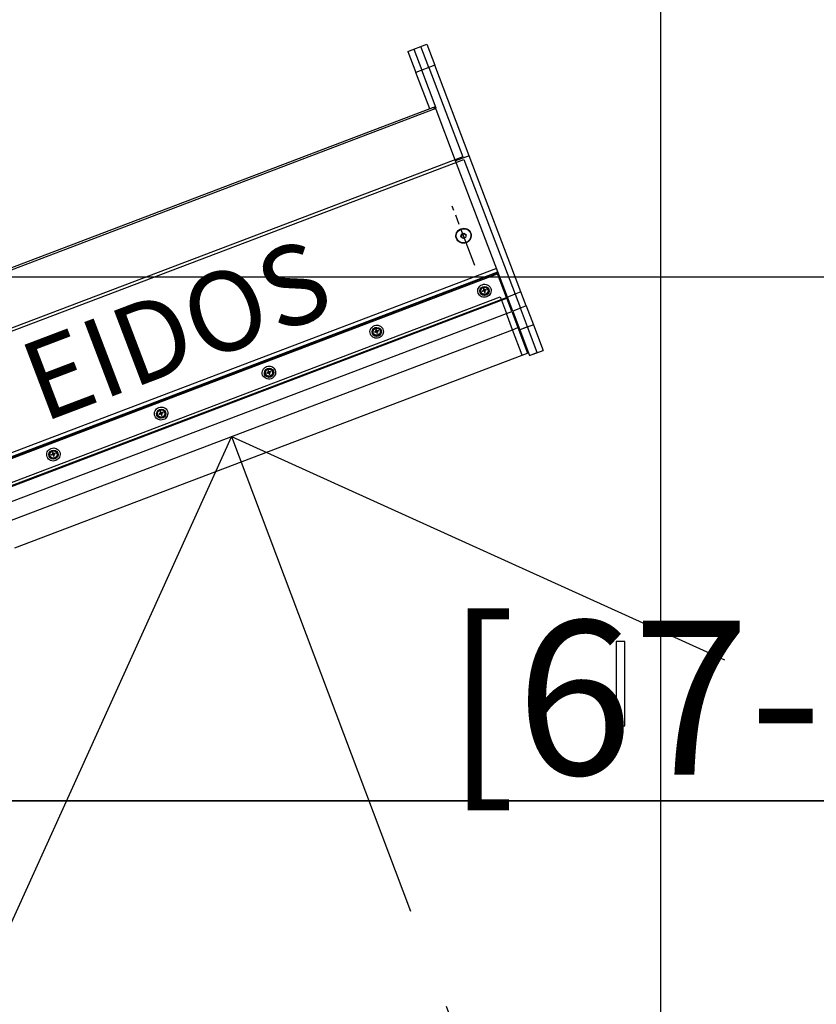
# Model space of a CAD drawing. Units: inches. Extents: x -323 to 297, y -526 to 455.
# Drawn here: x -166 to -131, y -9 to 35 of the extents above; entities that cross this region are included whole.
import ezdxf

# ---------------------------------------------------------------- set-up
doc = ezdxf.new("R2010")
doc.units = ezdxf.units.IN
doc.header["$MEASUREMENT"] = 0
doc.linetypes.add('CENTER', pattern=[2, 1.25, -0.25, 0.25, -0.25])
doc.linetypes.add('CHAIN', pattern=[0.3543, 0.2362, -0.0295, 0.0591, -0.0295])
doc.layers.get('0').update_dxf_attribs({"color": 1})
for name, color, linetype in [('0 echelle elevation', 5, 'Continuous'), ('F000 pt0', 249, 'CENTER'), ('F010 coupe', 6, 'Continuous'), ('F105 moteurs', 40, 'Continuous'), ('P100 Grille technique', 30, 'Continuous'), ('P110 Points ancrage plafond', 30, 'Continuous'), ('P180 Détails LX GRID', 193, 'Continuous'), ('P191 Plan SON Base', 40, 'Continuous')]:
    doc.layers.add(name, color=color, linetype=linetype)
doc.styles.add('MtXpl_Times_New_Roma', font='Times New Roman Bold.ttf')

# ---------------------------------------------------------------- blocks, each defined once
blk = doc.blocks.new('section grid')
for points in [[(-379.478, 213.75), (-379.478, 0)], [(-424.782, 128.25), (-58.182, 128.25)]]:
    blk.add_lwpolyline(points)
at = {"elevation": 10}
blk.add_lwpolyline([(-379.478, 213.75), (-379.478, 0)], dxfattribs=at)
at = {"extrusion": (1, 0, 0), "elevation": -379.478}
blk.add_lwpolyline([(128.25, 0), (128.25, 10)], dxfattribs=at)
blk = doc.blocks.new('echelles elevation')
for p, q in [((-156, -26.707), (-156, -32.707)), ((-144, -26.707), (-144, -32.707)), ((-132, -26.707), (-132, -32.707)), ((240, -29.707), (-240, -29.707))]:
    blk.add_line(p, q)
blk = doc.blocks.new('eidos 12')
at = {"color": 0}
for p, q in [((283.913, -33.964), (284.911, -33.964)), ((283.913, -34.859), (283.913, -33.964)), ((289.203, -33.964), (284.911, -33.964)), ((284.911, -33.964), (284.911, -34.859)), ((295.67, -33.964), (289.203, -33.964)), ((289.203, -33.964), (289.203, -34.603)), ((296.332, -33.964), (295.67, -33.964)), ((295.67, -33.964), (295.67, -34.603)), ((296.332, -33.964), (297.225, -33.964)), ((296.332, -33.964), (296.332, -34.603)), ((297.225, -33.964), (298.438, -33.964)), ((297.225, -33.964), (297.225, -34.603)), ((298.438, -34.603), (298.438, -33.964)), ((284.911, -34.241), (283.913, -34.241)), ((283.913, -34.582), (283.913, -34.241)), ((284.911, -34.241), (289.15, -34.241)), ((284.911, -34.241), (284.911, -34.582)), ((289.15, -34.241), (289.15, -62.227)), ((289.275, -34.241), (295.67, -34.241)), ((289.275, -62.227), (289.275, -34.241)), ((295.67, -34.241), (296.332, -34.241)), ((295.67, -34.241), (295.67, -34.603)), ((297.225, -34.241), (296.332, -34.241)), ((296.332, -34.241), (296.332, -34.603)), ((298.438, -34.241), (297.225, -34.241)), ((297.225, -34.241), (297.225, -34.603)), ((298.438, -34.603), (298.438, -34.241)), ((283.913, -34.582), (284.911, -34.582)), ((283.913, -34.859), (284.911, -34.859)), ((286.72, -34.582), (284.911, -34.582)), ((286.639, -34.859), (284.911, -34.859)), ((289.203, -34.603), (286.639, -34.603)), ((286.639, -34.603), (286.639, -34.859)), ((286.639, -34.859), (286.639, -61.691)), ((286.72, -61.886), (286.72, -34.582)), ((295.67, -34.603), (289.203, -34.603)), ((295.67, -34.603), (294.312, -34.603)), ((294.312, -34.603), (294.312, -61.865)), ((294.468, -61.865), (294.468, -34.603)), ((294.501, -34.603), (294.501, -61.865)), ((295.67, -34.646), (294.551, -34.646)), ((294.551, -61.823), (294.551, -34.646)), ((295.538, -34.902), (295.67, -34.902)), ((295.538, -61.567), (295.538, -34.902)), ((295.538, -34.902), (295.67, -34.902)), ((295.538, -61.567), (295.538, -34.902)), ((296.332, -34.603), (295.67, -34.603)), ((295.67, -34.646), (295.67, -34.603)), ((296.332, -34.603), (295.67, -34.603)), ((295.67, -34.902), (295.67, -34.646)), ((295.67, -34.646), (295.703, -34.646)), ((295.703, -34.902), (295.67, -34.902)), ((295.703, -34.902), (295.67, -34.902)), ((295.67, -61.567), (295.67, -34.902)), ((296.332, -34.646), (295.703, -34.646)), ((295.703, -34.902), (295.703, -34.646)), ((295.703, -34.902), (296.332, -34.902)), ((295.703, -34.902), (296.332, -34.902)), ((295.703, -61.567), (295.703, -34.902)), ((296.309, -34.603), (296.309, -34.646)), ((296.332, -34.603), (297.225, -34.603)), ((296.332, -34.603), (297.225, -34.603)), ((296.332, -34.646), (297.103, -34.646)), ((296.332, -34.902), (296.332, -34.646)), ((297.103, -34.902), (296.332, -34.902)), ((297.103, -34.902), (296.332, -34.902)), ((296.332, -61.567), (296.332, -34.902)), ((296.981, -34.603), (296.981, -34.646)), ((296.981, -34.603), (296.981, -34.646)), ((297.103, -34.646), (298.311, -34.646)), ((297.103, -34.902), (297.103, -34.646)), ((298.311, -34.902), (297.103, -34.902)), ((298.311, -34.902), (297.103, -34.902)), ((297.103, -61.567), (297.103, -34.902)), ((297.225, -34.603), (298.438, -34.603)), ((297.225, -34.603), (298.438, -34.603)), ((298.183, -34.646), (298.183, -34.603)), ((298.183, -34.646), (298.183, -34.603)), ((298.311, -34.902), (298.311, -34.646)), ((298.311, -58.974), (298.311, -34.902)), ((292.333, -35.394), (292.436, -35.332)), ((292.436, -35.131), (292.44, -35.131)), ((292.436, -35.332), (292.539, -35.394)), ((294.991, -35.3), (295.007, -35.294)), ((292.333, -35.394), (292.371, -35.394)), ((292.333, -35.517), (292.333, -35.394)), ((292.371, -35.517), (292.333, -35.517)), ((292.436, -35.578), (292.333, -35.517)), ((292.539, -35.517), (292.436, -35.578)), ((292.436, -35.78), (292.44, -35.78)), ((292.539, -35.394), (292.539, -35.517)), ((294.973, -35.444), (294.956, -35.443)), ((294.956, -35.468), (294.973, -35.466)), ((294.991, -35.611), (295.007, -35.616)), ((295.003, -35.44), (295.019, -35.445)), ((295.003, -35.471), (295.019, -35.465)), ((295.015, -35.428), (295.035, -35.428)), ((295.015, -35.482), (295.035, -35.482)), ((295.021, -35.375), (295.029, -35.386)), ((295.029, -35.524), (295.021, -35.535)), ((295.052, -35.439), (295.067, -35.444)), ((295.052, -35.471), (295.067, -35.466)), ((295.056, -35.44), (295.071, -35.445)), ((295.056, -35.471), (295.071, -35.465)), ((295.111, -35.443), (295.106, -35.444)), ((295.106, -35.466), (295.111, -35.468)), ((294.973, -40.556), (294.956, -40.554)), ((294.956, -40.58), (294.973, -40.578)), ((294.991, -40.412), (295.007, -40.406)), ((295.003, -40.552), (295.019, -40.557)), ((295.003, -40.582), (295.019, -40.577)), ((295.015, -40.54), (295.035, -40.54)), ((295.015, -40.594), (295.035, -40.594)), ((295.021, -40.487), (295.029, -40.498)), ((295.052, -40.551), (295.067, -40.556)), ((295.052, -40.583), (295.067, -40.578)), ((295.056, -40.552), (295.071, -40.557)), ((295.056, -40.582), (295.071, -40.577)), ((295.111, -40.554), (295.106, -40.556)), ((295.106, -40.578), (295.111, -40.58)), ((294.991, -40.722), (295.007, -40.728)), ((295.029, -40.636), (295.021, -40.647)), ((294.973, -45.667), (294.956, -45.666)), ((294.956, -45.691), (294.973, -45.689)), ((294.991, -45.523), (295.007, -45.517)), ((294.991, -45.834), (295.007, -45.839)), ((295.003, -45.663), (295.019, -45.668)), ((295.003, -45.694), (295.019, -45.689)), ((295.015, -45.651), (295.035, -45.651)), ((295.015, -45.706), (295.035, -45.706)), ((295.021, -45.599), (295.029, -45.61)), ((295.029, -45.747), (295.021, -45.758)), ((295.052, -45.662), (295.067, -45.668)), ((295.052, -45.694), (295.067, -45.689)), ((295.056, -45.663), (295.071, -45.668)), ((295.056, -45.694), (295.071, -45.689)), ((295.111, -45.666), (295.106, -45.667)), ((295.106, -45.689), (295.111, -45.691)), ((294.991, -50.635), (295.007, -50.629)), ((294.973, -50.779), (294.956, -50.777)), ((294.956, -50.803), (294.973, -50.801)), ((294.991, -50.945), (295.007, -50.951)), ((295.003, -50.775), (295.019, -50.78)), ((295.003, -50.805), (295.019, -50.8)), ((295.015, -50.763), (295.035, -50.763)), ((295.015, -50.817), (295.035, -50.817)), ((295.021, -50.71), (295.029, -50.721)), ((295.029, -50.859), (295.021, -50.87)), ((295.052, -50.774), (295.067, -50.779)), ((295.052, -50.806), (295.067, -50.801)), ((295.056, -50.775), (295.071, -50.78)), ((295.056, -50.805), (295.071, -50.8)), ((295.111, -50.777), (295.106, -50.779)), ((295.106, -50.801), (295.111, -50.803)), ((294.973, -55.891), (294.956, -55.889)), ((294.991, -55.746), (295.007, -55.741)), ((295.003, -55.886), (295.019, -55.892)), ((295.015, -55.874), (295.035, -55.875)), ((295.021, -55.822), (295.029, -55.833)), ((295.052, -55.886), (295.067, -55.891)), ((295.056, -55.886), (295.071, -55.892)), ((295.111, -55.889), (295.106, -55.891)), ((294.956, -55.914), (294.973, -55.913)), ((294.991, -56.057), (295.007, -56.063)), ((295.003, -55.917), (295.019, -55.912)), ((295.015, -55.929), (295.035, -55.929)), ((295.029, -55.97), (295.021, -55.982)), ((295.052, -55.918), (295.067, -55.912)), ((295.056, -55.917), (295.071, -55.912)), ((295.106, -55.913), (295.111, -55.914))]:
    blk.add_line(p, q, dxfattribs=at)
at = {"color": 0, "linetype": 'CHAIN', "ltscale": 7.333869}
blk.add_line((293.842, -35.455), (291.031, -35.455), dxfattribs=at)
at = {"color": 0}
for centre, major_axis, ratio, start_param, end_param in [((286.916, -34.582), (0.256, 0.256), 0.414214, 2.040495, 2.748894), ((295.061, -35.455), (0, -0.181), 0.965926, 5.144202, 10.563761), ((295.061, -35.455), (0, 0.17), 0.965926, 2.808982, 6.615796), ((295.108, -35.455), (-0.007, -0.277), 0.341954, 4.400829, 4.62138), ((295.033, -35.455), (0, 0.0877), 0.965926, 6.136287, 6.430084), ((295.093, -35.455), (-0.006, 0.277), 0.173582, 1.247014, 1.467565), ((295.033, -35.455), (0, -0.0877), 0.965926, 4.565491, 4.859287), ((295.101, -35.463), (-0.277, 0), 0.090041, 5.072475, 5.293026), ((295.101, -35.447), (0.277, 0), 0.090041, 4.131752, 4.352303), ((295.033, -35.455), (0, 0.0809), 0.965926, 1.412565, 1.729027), ((295.039, -35.455), (0, 0.0697), 0.965926, 1.411832, 1.729761), ((295.108, -35.455), (0.007, -0.277), 0.341954, 4.803398, 5.023949), ((295.033, -35.455), (0, -0.0877), 0.965926, 6.136287, 6.430084), ((295.033, -35.455), (0, 0.0809), 0.965926, 6.136139, 6.441416), ((295.033, -35.455), (0, -0.0809), 0.965926, 6.124954, 6.430232), ((295.039, -35.455), (0, 0.0697), 0.965926, 6.203723, 6.44215), ((295.039, -35.455), (0, -0.0697), 0.965926, 6.124221, 6.362648), ((295.093, -35.455), (0.006, 0.277), 0.173582, 1.674028, 1.894578), ((295.1, -35.463), (-0.276, 0.012), 0.078331, 4.657131, 4.877682), ((295.1, -35.447), (0.276, 0.012), 0.078331, 4.547096, 4.767647), ((295.039, -35.455), (0, -0.0697), 0.965926, 1.411832, 1.729761), ((295.033, -35.455), (0, -0.0809), 0.965926, 1.412565, 1.729027), ((295.033, -35.455), (0, 0.0877), 0.965926, 4.565491, 4.859287), ((295.061, -40.567), (0, -0.181), 0.965926, 5.144202, 10.563761), ((295.033, -40.567), (0, -0.0877), 0.965926, 4.565491, 4.859287), ((295.101, -40.575), (-0.277, 0), 0.090041, 5.072475, 5.293026), ((295.101, -40.559), (0.277, 0), 0.090041, 4.131752, 4.352303), ((295.033, -40.567), (0, 0.0809), 0.965926, 1.412565, 1.729027), ((295.039, -40.567), (0, 0.0697), 0.965926, 1.411832, 1.729761), ((295.061, -40.567), (0, 0.17), 0.965926, 2.808982, 6.615796), ((295.108, -40.567), (-0.007, -0.277), 0.341954, 4.400829, 4.62138), ((295.108, -40.567), (0.007, -0.277), 0.341954, 4.803398, 5.023949), ((295.033, -40.567), (0, 0.0877), 0.965926, 6.136287, 6.430084), ((295.033, -40.567), (0, 0.0809), 0.965926, 6.136139, 6.441416), ((295.039, -40.567), (0, 0.0697), 0.965926, 6.203723, 6.44215), ((295.093, -40.567), (-0.006, 0.277), 0.173582, 1.247014, 1.467565), ((295.093, -40.567), (0.006, 0.277), 0.173582, 1.674028, 1.894578), ((295.1, -40.575), (-0.276, 0.012), 0.078331, 4.657131, 4.877682), ((295.1, -40.559), (0.276, 0.012), 0.078331, 4.547096, 4.767647), ((295.039, -40.567), (0, -0.0697), 0.965926, 1.411832, 1.729761), ((295.033, -40.567), (0, -0.0809), 0.965926, 1.412565, 1.729027), ((295.033, -40.567), (0, 0.0877), 0.965926, 4.565491, 4.859287), ((295.033, -40.567), (0, -0.0877), 0.965926, 6.136287, 6.430084), ((295.033, -40.567), (0, -0.0809), 0.965926, 6.124954, 6.430232), ((295.039, -40.567), (0, -0.0697), 0.965926, 6.124221, 6.362648), ((295.061, -45.678), (0, -0.181), 0.965926, 5.144202, 10.563761), ((295.033, -45.678), (0, -0.0877), 0.965926, 4.565491, 4.859287), ((295.101, -45.687), (-0.277, 0), 0.090041, 5.072475, 5.293026), ((295.101, -45.67), (0.277, 0), 0.090041, 4.131752, 4.352303), ((295.033, -45.678), (0, 0.0809), 0.965926, 1.412565, 1.729027), ((295.039, -45.678), (0, 0.0697), 0.965926, 1.411832, 1.729761), ((295.061, -45.678), (0, 0.17), 0.965926, 2.808982, 6.615796), ((295.108, -45.679), (-0.007, -0.277), 0.341954, 4.400829, 4.62138), ((295.108, -45.678), (0.007, -0.277), 0.341954, 4.803398, 5.023949), ((295.033, -45.678), (0, 0.0877), 0.965926, 6.136287, 6.430084), ((295.033, -45.678), (0, -0.0877), 0.965926, 6.136287, 6.430084), ((295.033, -45.678), (0, 0.0809), 0.965926, 6.136139, 6.441416), ((295.033, -45.678), (0, -0.0809), 0.965926, 6.124954, 6.430232), ((295.039, -45.678), (0, 0.0697), 0.965926, 6.203723, 6.44215), ((295.039, -45.678), (0, -0.0697), 0.965926, 6.124221, 6.362648), ((295.093, -45.679), (-0.006, 0.277), 0.173582, 1.247014, 1.467565), ((295.093, -45.678), (0.006, 0.277), 0.173582, 1.674028, 1.894578), ((295.1, -45.687), (-0.276, 0.012), 0.078331, 4.657131, 4.877682), ((295.1, -45.67), (0.276, 0.012), 0.078331, 4.547096, 4.767647), ((295.039, -45.678), (0, -0.0697), 0.965926, 1.411832, 1.729761), ((295.033, -45.678), (0, -0.0809), 0.965926, 1.412565, 1.729027), ((295.033, -45.678), (0, 0.0877), 0.965926, 4.565491, 4.859287), ((295.061, -50.79), (0, -0.181), 0.965926, 5.144202, 10.563761), ((295.061, -50.79), (0, 0.17), 0.965926, 2.808982, 6.615796), ((295.033, -50.79), (0, -0.0877), 0.965926, 4.565491, 4.859287), ((295.101, -50.798), (-0.277, 0), 0.090041, 5.072475, 5.293026), ((295.101, -50.782), (0.277, 0), 0.090041, 4.131752, 4.352303), ((295.033, -50.79), (0, 0.0809), 0.965926, 1.412565, 1.729027), ((295.039, -50.79), (0, 0.0697), 0.965926, 1.411832, 1.729761), ((295.108, -50.79), (-0.007, -0.277), 0.341954, 4.400829, 4.62138), ((295.108, -50.79), (0.007, -0.277), 0.341954, 4.803398, 5.023949), ((295.033, -50.79), (0, 0.0877), 0.965926, 6.136287, 6.430084), ((295.033, -50.79), (0, -0.0877), 0.965926, 6.136287, 6.430084), ((295.033, -50.79), (0, 0.0809), 0.965926, 6.136139, 6.441416), ((295.033, -50.79), (0, -0.0809), 0.965926, 6.124954, 6.430232), ((295.039, -50.79), (0, 0.0697), 0.965926, 6.203723, 6.44215), ((295.039, -50.79), (0, -0.0697), 0.965926, 6.124221, 6.362648), ((295.093, -50.79), (-0.006, 0.277), 0.173582, 1.247014, 1.467565), ((295.093, -50.79), (0.006, 0.277), 0.173582, 1.674028, 1.894578), ((295.1, -50.798), (-0.276, 0.012), 0.078331, 4.657131, 4.877682), ((295.1, -50.782), (0.276, 0.012), 0.078331, 4.547096, 4.767647), ((295.039, -50.79), (0, -0.0697), 0.965926, 1.411832, 1.729761), ((295.033, -50.79), (0, -0.0809), 0.965926, 1.412565, 1.729027), ((295.033, -50.79), (0, 0.0877), 0.965926, 4.565491, 4.859287), ((295.061, -55.902), (0, -0.181), 0.965926, 5.144202, 10.563761), ((295.033, -55.902), (0, -0.0877), 0.965926, 4.565491, 4.859287), ((295.101, -55.91), (-0.277, 0), 0.090041, 5.072475, 5.293026), ((295.033, -55.902), (0, 0.0809), 0.965926, 1.412565, 1.729027), ((295.039, -55.902), (0, 0.0697), 0.965926, 1.411832, 1.729761), ((295.061, -55.902), (0, 0.17), 0.965926, 2.808982, 6.615796), ((295.108, -55.902), (-0.007, -0.277), 0.341954, 4.400829, 4.62138), ((295.033, -55.902), (0, 0.0877), 0.965926, 6.136287, 6.430084), ((295.033, -55.902), (0, 0.0809), 0.965926, 6.136139, 6.441416), ((295.039, -55.902), (0, 0.0697), 0.965926, 6.203723, 6.44215), ((295.093, -55.902), (-0.006, 0.277), 0.173582, 1.247014, 1.467565), ((295.1, -55.91), (-0.276, 0.012), 0.078331, 4.657131, 4.877682), ((295.039, -55.902), (0, -0.0697), 0.965926, 1.411832, 1.729761), ((295.033, -55.902), (0, -0.0809), 0.965926, 1.412565, 1.729027), ((295.033, -55.902), (0, 0.0877), 0.965926, 4.565491, 4.859287), ((295.101, -55.894), (0.277, 0), 0.090041, 4.131752, 4.352303), ((295.108, -55.901), (0.007, -0.277), 0.341954, 4.803398, 5.023949), ((295.033, -55.902), (0, -0.0877), 0.965926, 6.136287, 6.430084), ((295.033, -55.902), (0, -0.0809), 0.965926, 6.124954, 6.430232), ((295.039, -55.902), (0, -0.0697), 0.965926, 6.124221, 6.362648), ((295.093, -55.901), (0.006, 0.277), 0.173582, 1.674028, 1.894578), ((295.1, -55.894), (0.276, 0.012), 0.078331, 4.547096, 4.767647)]:
    blk.add_ellipse(centre, major_axis=major_axis, ratio=ratio, start_param=start_param, end_param=end_param, dxfattribs=at)
for centre, major_axis in [((292.436, -35.455), (0, 0.341)), ((292.436, -35.455), (0, 0.325)), ((295.044, -35.455), (0, 0.298)), ((295.054, -35.455), (0, 0.208)), ((295.043, -35.455), (0, 0.164)), ((295.044, -40.567), (0, 0.298)), ((295.054, -40.567), (0, 0.208)), ((295.043, -40.567), (0, 0.164)), ((295.044, -45.678), (0, 0.298)), ((295.054, -45.678), (0, 0.208)), ((295.043, -45.678), (0, 0.164)), ((295.044, -50.79), (0, 0.298)), ((295.054, -50.79), (0, 0.208)), ((295.043, -50.79), (0, 0.164)), ((295.044, -55.902), (0, 0.298)), ((295.054, -55.902), (0, 0.208)), ((295.043, -55.902), (0, 0.164))]:
    blk.add_ellipse(centre, major_axis=major_axis, ratio=0.965926, dxfattribs=at)
for points, weights in [([(292.456, -35.344), (292.418, -35.368), (292.371, -35.394)], [1.04475845047, 1.12755969013, 1]), ([(292.371, -35.394), (292.375, -35.455), (292.371, -35.517)], [1, 1.15470053838, 1]), ([(292.371, -35.517), (292.418, -35.543), (292.456, -35.567)], [1, 1.12755969013, 1.04475845047]), ([(295.019, -35.445), (295.005, -35.445), (294.973, -35.444)], [2.07697383029, 1.59362315866, 1]), ([(294.973, -35.466), (295.005, -35.466), (295.019, -35.465)], [1, 1.59362315866, 2.07697383029]), ([(295.029, -35.386), (295.033, -35.416), (295.035, -35.428)], [1, 1.59362315866, 2.07697383029]), ([(295.035, -35.482), (295.033, -35.495), (295.029, -35.524)], [2.07697383029, 1.59362315866, 1]), ([(295.106, -35.444), (295.081, -35.445), (295.071, -35.445)], [1, 1.59362315866, 2.07697383029]), ([(295.071, -35.465), (295.081, -35.466), (295.106, -35.466)], [2.07697383029, 1.59362315866, 1]), ([(295.019, -40.557), (295.005, -40.557), (294.973, -40.556)], [2.07697383029, 1.59362315866, 1]), ([(294.973, -40.578), (295.005, -40.577), (295.019, -40.577)], [1, 1.59362315866, 2.07697383029]), ([(295.029, -40.498), (295.033, -40.528), (295.035, -40.54)], [1, 1.59362315866, 2.07697383029]), ([(295.035, -40.594), (295.033, -40.606), (295.029, -40.636)], [2.07697383029, 1.59362315866, 1]), ([(295.106, -40.556), (295.081, -40.557), (295.071, -40.557)], [1, 1.59362315866, 2.07697383029]), ([(295.071, -40.577), (295.081, -40.577), (295.106, -40.578)], [2.07697383029, 1.59362315866, 1]), ([(295.019, -45.668), (295.005, -45.668), (294.973, -45.667)], [2.07697383029, 1.59362315866, 1]), ([(294.973, -45.689), (295.005, -45.689), (295.019, -45.689)], [1, 1.59362315866, 2.07697383029]), ([(295.029, -45.61), (295.033, -45.639), (295.035, -45.651)], [1, 1.59362315866, 2.07697383029]), ([(295.035, -45.706), (295.033, -45.718), (295.029, -45.747)], [2.07697383029, 1.59362315866, 1]), ([(295.106, -45.667), (295.081, -45.668), (295.071, -45.668)], [1, 1.59362315866, 2.07697383029]), ([(295.071, -45.689), (295.081, -45.689), (295.106, -45.689)], [2.07697383029, 1.59362315866, 1]), ([(295.019, -50.78), (295.005, -50.78), (294.973, -50.779)], [2.07697383029, 1.59362315866, 1]), ([(294.973, -50.801), (295.005, -50.8), (295.019, -50.8)], [1, 1.59362315866, 2.07697383029]), ([(295.029, -50.721), (295.033, -50.751), (295.035, -50.763)], [1, 1.59362315866, 2.07697383029]), ([(295.035, -50.817), (295.033, -50.829), (295.029, -50.859)], [2.07697383029, 1.59362315866, 1]), ([(295.106, -50.779), (295.081, -50.78), (295.071, -50.78)], [1, 1.59362315866, 2.07697383029]), ([(295.071, -50.8), (295.081, -50.8), (295.106, -50.801)], [2.07697383029, 1.59362315866, 1]), ([(295.019, -55.892), (295.005, -55.891), (294.973, -55.891)], [2.07697383029, 1.59362315866, 1]), ([(295.029, -55.833), (295.033, -55.862), (295.035, -55.875)], [1, 1.59362315866, 2.07697383029]), ([(295.106, -55.891), (295.081, -55.891), (295.071, -55.892)], [1, 1.59362315866, 2.07697383029]), ([(294.973, -55.913), (295.005, -55.912), (295.019, -55.912)], [1, 1.59362315866, 2.07697383029]), ([(295.035, -55.929), (295.033, -55.941), (295.029, -55.97)], [2.07697383029, 1.59362315866, 1]), ([(295.071, -55.912), (295.081, -55.912), (295.106, -55.913)], [2.07697383029, 1.59362315866, 1])]:
    blk.add_rational_spline(points, weights, degree=2, dxfattribs=at)
for points, knots in [([(295.021, -35.375), (295.021, -35.375), (295.021, -35.375), (295.02, -35.374), (295.02, -35.373), (295.02, -35.372), (295.02, -35.371), (295.02, -35.37), (295.02, -35.369), (295.02, -35.368)], [0.04523587, 0.04523587, 0.04523587, 0.04523587, 0.04920187, 0.04920187, 0.05411303, 0.05411303, 0.05909076, 0.05909076, 0.06314358, 0.06314358, 0.06314358, 0.06314358]), ([(294.949, -35.442), (294.949, -35.442), (294.95, -35.442), (294.951, -35.442), (294.952, -35.442), (294.953, -35.442), (294.954, -35.442), (294.955, -35.442), (294.956, -35.442), (294.956, -35.443)], [0.01576237, 0.01576237, 0.01576237, 0.01576237, 0.01981519, 0.01981519, 0.02479292, 0.02479292, 0.02970408, 0.02970408, 0.03367008, 0.03367008, 0.03367008, 0.03367008]), ([(294.956, -35.468), (294.956, -35.468), (294.955, -35.468), (294.954, -35.468), (294.953, -35.468), (294.952, -35.468), (294.951, -35.468), (294.95, -35.468), (294.949, -35.468), (294.949, -35.468)], [0.04523587, 0.04523587, 0.04523587, 0.04523587, 0.04920187, 0.04920187, 0.05411303, 0.05411303, 0.05909076, 0.05909076, 0.06314358, 0.06314358, 0.06314358, 0.06314358]), ([(295.015, -35.428), (295.015, -35.43), (295.014, -35.431), (295.013, -35.434), (295.012, -35.435), (295.01, -35.438), (295.009, -35.439), (295.006, -35.44), (295.004, -35.44), (295.003, -35.44)], [0, 0, 0, 0, 0.01079633, 0.01079633, 0.02159265, 0.02159265, 0.03239672, 0.03239672, 0.04190111, 0.04190111, 0.04190111, 0.04190111]), ([(295.003, -35.471), (295.005, -35.471), (295.006, -35.471), (295.009, -35.472), (295.01, -35.473), (295.012, -35.475), (295.013, -35.477), (295.014, -35.48), (295.015, -35.481), (295.015, -35.482)], [0, 0, 0, 0, 0.01079633, 0.01079633, 0.02159265, 0.02159265, 0.03239672, 0.03239672, 0.04190111, 0.04190111, 0.04190111, 0.04190111]), ([(295.035, -35.428), (295.035, -35.43), (295.035, -35.431), (295.035, -35.434), (295.035, -35.435), (295.033, -35.438), (295.033, -35.439), (295.031, -35.441), (295.029, -35.442), (295.027, -35.444), (295.025, -35.444), (295.022, -35.445), (295.02, -35.445), (295.019, -35.445)], [0.18004424, 0.18004424, 0.18004424, 0.18004424, 0.19123124, 0.19123124, 0.20154198, 0.20154198, 0.21185272, 0.21185272, 0.22216346, 0.22216346, 0.2324742, 0.2324742, 0.2436612, 0.2436612, 0.2436612, 0.2436612]), ([(295.019, -35.465), (295.02, -35.465), (295.022, -35.465), (295.025, -35.466), (295.027, -35.467), (295.029, -35.468), (295.031, -35.469), (295.033, -35.471), (295.033, -35.472), (295.035, -35.475), (295.035, -35.477), (295.035, -35.479), (295.035, -35.481), (295.035, -35.482)], [0.18004424, 0.18004424, 0.18004424, 0.18004424, 0.19123124, 0.19123124, 0.20154198, 0.20154198, 0.21185272, 0.21185272, 0.22216346, 0.22216346, 0.2324742, 0.2324742, 0.2436612, 0.2436612, 0.2436612, 0.2436612]), ([(295.02, -35.542), (295.02, -35.541), (295.02, -35.541), (295.02, -35.54), (295.02, -35.539), (295.02, -35.537), (295.02, -35.537), (295.021, -35.536), (295.021, -35.535), (295.021, -35.535)], [0.01576237, 0.01576237, 0.01576237, 0.01576237, 0.01981519, 0.01981519, 0.02479292, 0.02479292, 0.02970408, 0.02970408, 0.03367008, 0.03367008, 0.03367008, 0.03367008]), ([(295.056, -35.44), (295.054, -35.44), (295.053, -35.44), (295.05, -35.438), (295.048, -35.437), (295.046, -35.435), (295.046, -35.434), (295.044, -35.431), (295.044, -35.429), (295.044, -35.428)], [0, 0, 0, 0, 0.01079633, 0.01079633, 0.02159265, 0.02159265, 0.03239672, 0.03239672, 0.04190111, 0.04190111, 0.04190111, 0.04190111]), ([(295.044, -35.482), (295.044, -35.481), (295.045, -35.479), (295.046, -35.476), (295.047, -35.475), (295.049, -35.473), (295.05, -35.472), (295.053, -35.471), (295.054, -35.471), (295.056, -35.471)], [0, 0, 0, 0, 0.01079633, 0.01079633, 0.02159265, 0.02159265, 0.03239672, 0.03239672, 0.04190111, 0.04190111, 0.04190111, 0.04190111]), ([(295.071, -35.445), (295.07, -35.445), (295.068, -35.445), (295.067, -35.445), (295.067, -35.445), (295.067, -35.444)], [0.18004424, 0.18004424, 0.18004424, 0.18004424, 0.19123124, 0.19123124, 0.19344657, 0.19344657, 0.19344657, 0.19344657]), ([(295.067, -35.466), (295.067, -35.466), (295.067, -35.466), (295.068, -35.465), (295.07, -35.465), (295.071, -35.465)], [0.23025888, 0.23025888, 0.23025888, 0.23025888, 0.2324742, 0.2324742, 0.2436612, 0.2436612, 0.2436612, 0.2436612]), ([(295.111, -35.443), (295.111, -35.442), (295.111, -35.442), (295.112, -35.442), (295.112, -35.442), (295.113, -35.442), (295.114, -35.442), (295.115, -35.442), (295.116, -35.442), (295.117, -35.442)], [0.04523587, 0.04523587, 0.04523587, 0.04523587, 0.04920187, 0.04920187, 0.05411303, 0.05411303, 0.05909076, 0.05909076, 0.06314358, 0.06314358, 0.06314358, 0.06314358]), ([(295.117, -35.468), (295.116, -35.468), (295.115, -35.468), (295.114, -35.468), (295.113, -35.468), (295.112, -35.468), (295.112, -35.468), (295.111, -35.468), (295.111, -35.468), (295.111, -35.468)], [0.01576237, 0.01576237, 0.01576237, 0.01576237, 0.01981519, 0.01981519, 0.02479292, 0.02479292, 0.02970408, 0.02970408, 0.03367008, 0.03367008, 0.03367008, 0.03367008]), ([(294.949, -40.554), (294.949, -40.554), (294.95, -40.554), (294.951, -40.554), (294.952, -40.554), (294.953, -40.554), (294.954, -40.554), (294.955, -40.554), (294.956, -40.554), (294.956, -40.554)], [0.01576237, 0.01576237, 0.01576237, 0.01576237, 0.01981519, 0.01981519, 0.02479292, 0.02479292, 0.02970408, 0.02970408, 0.03367008, 0.03367008, 0.03367008, 0.03367008]), ([(294.956, -40.58), (294.956, -40.58), (294.955, -40.58), (294.954, -40.58), (294.953, -40.58), (294.952, -40.58), (294.951, -40.58), (294.95, -40.58), (294.949, -40.58), (294.949, -40.58)], [0.04523587, 0.04523587, 0.04523587, 0.04523587, 0.04920187, 0.04920187, 0.05411303, 0.05411303, 0.05909076, 0.05909076, 0.06314358, 0.06314358, 0.06314358, 0.06314358]), ([(295.015, -40.54), (295.015, -40.541), (295.014, -40.543), (295.013, -40.546), (295.012, -40.547), (295.01, -40.549), (295.009, -40.55), (295.006, -40.551), (295.004, -40.552), (295.003, -40.552)], [0, 0, 0, 0, 0.01079633, 0.01079633, 0.02159265, 0.02159265, 0.03239672, 0.03239672, 0.04190111, 0.04190111, 0.04190111, 0.04190111]), ([(295.003, -40.582), (295.005, -40.582), (295.006, -40.583), (295.009, -40.584), (295.01, -40.585), (295.012, -40.587), (295.013, -40.588), (295.014, -40.591), (295.015, -40.593), (295.015, -40.594)], [0, 0, 0, 0, 0.01079633, 0.01079633, 0.02159265, 0.02159265, 0.03239672, 0.03239672, 0.04190111, 0.04190111, 0.04190111, 0.04190111]), ([(295.035, -40.54), (295.035, -40.541), (295.035, -40.543), (295.035, -40.546), (295.035, -40.547), (295.033, -40.55), (295.033, -40.551), (295.031, -40.553), (295.029, -40.554), (295.027, -40.555), (295.025, -40.556), (295.022, -40.557), (295.02, -40.557), (295.019, -40.557)], [0.18004424, 0.18004424, 0.18004424, 0.18004424, 0.19123124, 0.19123124, 0.20154198, 0.20154198, 0.21185272, 0.21185272, 0.22216346, 0.22216346, 0.2324742, 0.2324742, 0.2436612, 0.2436612, 0.2436612, 0.2436612]), ([(295.019, -40.577), (295.02, -40.577), (295.022, -40.577), (295.025, -40.578), (295.027, -40.578), (295.029, -40.58), (295.031, -40.581), (295.033, -40.583), (295.033, -40.584), (295.035, -40.587), (295.035, -40.588), (295.035, -40.591), (295.035, -40.592), (295.035, -40.594)], [0.18004424, 0.18004424, 0.18004424, 0.18004424, 0.19123124, 0.19123124, 0.20154198, 0.20154198, 0.21185272, 0.21185272, 0.22216346, 0.22216346, 0.2324742, 0.2324742, 0.2436612, 0.2436612, 0.2436612, 0.2436612]), ([(295.021, -40.487), (295.021, -40.487), (295.021, -40.486), (295.02, -40.485), (295.02, -40.485), (295.02, -40.483), (295.02, -40.483), (295.02, -40.481), (295.02, -40.481), (295.02, -40.48)], [0.04523587, 0.04523587, 0.04523587, 0.04523587, 0.04920187, 0.04920187, 0.05411303, 0.05411303, 0.05909076, 0.05909076, 0.06314358, 0.06314358, 0.06314358, 0.06314358]), ([(295.056, -40.552), (295.054, -40.552), (295.053, -40.551), (295.05, -40.55), (295.048, -40.549), (295.046, -40.547), (295.046, -40.545), (295.044, -40.542), (295.044, -40.541), (295.044, -40.54)], [0, 0, 0, 0, 0.01079633, 0.01079633, 0.02159265, 0.02159265, 0.03239672, 0.03239672, 0.04190111, 0.04190111, 0.04190111, 0.04190111]), ([(295.044, -40.594), (295.044, -40.593), (295.045, -40.591), (295.046, -40.588), (295.047, -40.587), (295.049, -40.584), (295.05, -40.584), (295.053, -40.582), (295.054, -40.582), (295.056, -40.582)], [0, 0, 0, 0, 0.01079633, 0.01079633, 0.02159265, 0.02159265, 0.03239672, 0.03239672, 0.04190111, 0.04190111, 0.04190111, 0.04190111]), ([(295.071, -40.557), (295.07, -40.557), (295.068, -40.557), (295.067, -40.556), (295.067, -40.556), (295.067, -40.556)], [0.18004424, 0.18004424, 0.18004424, 0.18004424, 0.19123124, 0.19123124, 0.19344657, 0.19344657, 0.19344657, 0.19344657]), ([(295.067, -40.578), (295.067, -40.578), (295.067, -40.578), (295.068, -40.577), (295.07, -40.577), (295.071, -40.577)], [0.23025888, 0.23025888, 0.23025888, 0.23025888, 0.2324742, 0.2324742, 0.2436612, 0.2436612, 0.2436612, 0.2436612]), ([(295.111, -40.554), (295.111, -40.554), (295.111, -40.554), (295.112, -40.554), (295.112, -40.554), (295.113, -40.554), (295.114, -40.554), (295.115, -40.554), (295.116, -40.554), (295.117, -40.554)], [0.04523587, 0.04523587, 0.04523587, 0.04523587, 0.04920187, 0.04920187, 0.05411303, 0.05411303, 0.05909076, 0.05909076, 0.06314358, 0.06314358, 0.06314358, 0.06314358]), ([(295.117, -40.58), (295.116, -40.58), (295.115, -40.58), (295.114, -40.58), (295.113, -40.58), (295.112, -40.58), (295.112, -40.58), (295.111, -40.58), (295.111, -40.58), (295.111, -40.58)], [0.01576237, 0.01576237, 0.01576237, 0.01576237, 0.01981519, 0.01981519, 0.02479292, 0.02479292, 0.02970408, 0.02970408, 0.03367008, 0.03367008, 0.03367008, 0.03367008]), ([(295.02, -40.654), (295.02, -40.653), (295.02, -40.652), (295.02, -40.651), (295.02, -40.65), (295.02, -40.649), (295.02, -40.648), (295.021, -40.647), (295.021, -40.647), (295.021, -40.647)], [0.01576237, 0.01576237, 0.01576237, 0.01576237, 0.01981519, 0.01981519, 0.02479292, 0.02479292, 0.02970408, 0.02970408, 0.03367008, 0.03367008, 0.03367008, 0.03367008]), ([(294.949, -45.666), (294.949, -45.666), (294.95, -45.666), (294.951, -45.666), (294.952, -45.666), (294.953, -45.666), (294.954, -45.666), (294.955, -45.666), (294.956, -45.666), (294.956, -45.666)], [0.01576237, 0.01576237, 0.01576237, 0.01576237, 0.01981519, 0.01981519, 0.02479292, 0.02479292, 0.02970408, 0.02970408, 0.03367008, 0.03367008, 0.03367008, 0.03367008]), ([(294.956, -45.691), (294.956, -45.691), (294.955, -45.691), (294.954, -45.691), (294.953, -45.691), (294.952, -45.691), (294.951, -45.691), (294.95, -45.691), (294.949, -45.691), (294.949, -45.691)], [0.04523587, 0.04523587, 0.04523587, 0.04523587, 0.04920187, 0.04920187, 0.05411303, 0.05411303, 0.05909076, 0.05909076, 0.06314358, 0.06314358, 0.06314358, 0.06314358]), ([(295.015, -45.651), (295.015, -45.653), (295.014, -45.654), (295.013, -45.657), (295.012, -45.659), (295.01, -45.661), (295.009, -45.662), (295.006, -45.663), (295.004, -45.663), (295.003, -45.663)], [0, 0, 0, 0, 0.01079633, 0.01079633, 0.02159265, 0.02159265, 0.03239672, 0.03239672, 0.04190111, 0.04190111, 0.04190111, 0.04190111]), ([(295.003, -45.694), (295.005, -45.694), (295.006, -45.694), (295.009, -45.695), (295.01, -45.696), (295.012, -45.699), (295.013, -45.7), (295.014, -45.703), (295.015, -45.704), (295.015, -45.706)], [0, 0, 0, 0, 0.01079633, 0.01079633, 0.02159265, 0.02159265, 0.03239672, 0.03239672, 0.04190111, 0.04190111, 0.04190111, 0.04190111]), ([(295.035, -45.651), (295.035, -45.653), (295.035, -45.654), (295.035, -45.657), (295.035, -45.659), (295.033, -45.661), (295.033, -45.662), (295.031, -45.665), (295.029, -45.666), (295.027, -45.667), (295.025, -45.668), (295.022, -45.668), (295.02, -45.668), (295.019, -45.668)], [0.18004424, 0.18004424, 0.18004424, 0.18004424, 0.19123124, 0.19123124, 0.20154198, 0.20154198, 0.21185272, 0.21185272, 0.22216346, 0.22216346, 0.2324742, 0.2324742, 0.2436612, 0.2436612, 0.2436612, 0.2436612]), ([(295.019, -45.689), (295.02, -45.688), (295.022, -45.689), (295.025, -45.689), (295.027, -45.69), (295.029, -45.691), (295.031, -45.692), (295.033, -45.694), (295.033, -45.696), (295.035, -45.698), (295.035, -45.7), (295.035, -45.702), (295.035, -45.704), (295.035, -45.706)], [0.18004424, 0.18004424, 0.18004424, 0.18004424, 0.19123124, 0.19123124, 0.20154198, 0.20154198, 0.21185272, 0.21185272, 0.22216346, 0.22216346, 0.2324742, 0.2324742, 0.2436612, 0.2436612, 0.2436612, 0.2436612]), ([(295.021, -45.599), (295.021, -45.598), (295.021, -45.598), (295.02, -45.597), (295.02, -45.596), (295.02, -45.595), (295.02, -45.594), (295.02, -45.593), (295.02, -45.592), (295.02, -45.592)], [0.04523587, 0.04523587, 0.04523587, 0.04523587, 0.04920187, 0.04920187, 0.05411303, 0.05411303, 0.05909076, 0.05909076, 0.06314358, 0.06314358, 0.06314358, 0.06314358]), ([(295.02, -45.765), (295.02, -45.765), (295.02, -45.764), (295.02, -45.763), (295.02, -45.762), (295.02, -45.761), (295.02, -45.76), (295.021, -45.759), (295.021, -45.759), (295.021, -45.758)], [0.01576237, 0.01576237, 0.01576237, 0.01576237, 0.01981519, 0.01981519, 0.02479292, 0.02479292, 0.02970408, 0.02970408, 0.03367008, 0.03367008, 0.03367008, 0.03367008]), ([(295.056, -45.663), (295.054, -45.663), (295.053, -45.663), (295.05, -45.661), (295.048, -45.66), (295.046, -45.658), (295.046, -45.657), (295.044, -45.654), (295.044, -45.653), (295.044, -45.651)], [0, 0, 0, 0, 0.01079633, 0.01079633, 0.02159265, 0.02159265, 0.03239672, 0.03239672, 0.04190111, 0.04190111, 0.04190111, 0.04190111]), ([(295.044, -45.706), (295.044, -45.704), (295.045, -45.703), (295.046, -45.7), (295.047, -45.698), (295.049, -45.696), (295.05, -45.695), (295.053, -45.694), (295.054, -45.694), (295.056, -45.694)], [0, 0, 0, 0, 0.01079633, 0.01079633, 0.02159265, 0.02159265, 0.03239672, 0.03239672, 0.04190111, 0.04190111, 0.04190111, 0.04190111]), ([(295.071, -45.668), (295.07, -45.668), (295.068, -45.668), (295.067, -45.668), (295.067, -45.668), (295.067, -45.668)], [0.18004424, 0.18004424, 0.18004424, 0.18004424, 0.19123124, 0.19123124, 0.19344657, 0.19344657, 0.19344657, 0.19344657]), ([(295.067, -45.689), (295.067, -45.689), (295.067, -45.689), (295.068, -45.689), (295.07, -45.688), (295.071, -45.689)], [0.23025888, 0.23025888, 0.23025888, 0.23025888, 0.2324742, 0.2324742, 0.2436612, 0.2436612, 0.2436612, 0.2436612]), ([(295.111, -45.666), (295.111, -45.666), (295.111, -45.666), (295.112, -45.666), (295.112, -45.666), (295.113, -45.666), (295.114, -45.666), (295.115, -45.666), (295.116, -45.666), (295.117, -45.666)], [0.04523587, 0.04523587, 0.04523587, 0.04523587, 0.04920187, 0.04920187, 0.05411303, 0.05411303, 0.05909076, 0.05909076, 0.06314358, 0.06314358, 0.06314358, 0.06314358]), ([(295.117, -45.691), (295.116, -45.691), (295.115, -45.691), (295.114, -45.691), (295.113, -45.691), (295.112, -45.691), (295.112, -45.691), (295.111, -45.691), (295.111, -45.691), (295.111, -45.691)], [0.01576237, 0.01576237, 0.01576237, 0.01576237, 0.01981519, 0.01981519, 0.02479292, 0.02479292, 0.02970408, 0.02970408, 0.03367008, 0.03367008, 0.03367008, 0.03367008]), ([(294.949, -50.777), (294.949, -50.777), (294.95, -50.777), (294.951, -50.777), (294.952, -50.777), (294.953, -50.777), (294.954, -50.777), (294.955, -50.777), (294.956, -50.777), (294.956, -50.777)], [0.01576237, 0.01576237, 0.01576237, 0.01576237, 0.01981519, 0.01981519, 0.02479292, 0.02479292, 0.02970408, 0.02970408, 0.03367008, 0.03367008, 0.03367008, 0.03367008]), ([(294.956, -50.803), (294.956, -50.803), (294.955, -50.803), (294.954, -50.803), (294.953, -50.803), (294.952, -50.803), (294.951, -50.803), (294.95, -50.803), (294.949, -50.803), (294.949, -50.803)], [0.04523587, 0.04523587, 0.04523587, 0.04523587, 0.04920187, 0.04920187, 0.05411303, 0.05411303, 0.05909076, 0.05909076, 0.06314358, 0.06314358, 0.06314358, 0.06314358]), ([(295.015, -50.763), (295.015, -50.764), (295.014, -50.766), (295.013, -50.769), (295.012, -50.77), (295.01, -50.772), (295.009, -50.773), (295.006, -50.774), (295.004, -50.775), (295.003, -50.775)], [0, 0, 0, 0, 0.01079633, 0.01079633, 0.02159265, 0.02159265, 0.03239672, 0.03239672, 0.04190111, 0.04190111, 0.04190111, 0.04190111]), ([(295.003, -50.805), (295.005, -50.805), (295.006, -50.806), (295.009, -50.807), (295.01, -50.808), (295.012, -50.81), (295.013, -50.812), (295.014, -50.814), (295.015, -50.816), (295.015, -50.817)], [0, 0, 0, 0, 0.01079633, 0.01079633, 0.02159265, 0.02159265, 0.03239672, 0.03239672, 0.04190111, 0.04190111, 0.04190111, 0.04190111]), ([(295.035, -50.763), (295.035, -50.764), (295.035, -50.766), (295.035, -50.769), (295.035, -50.77), (295.033, -50.773), (295.033, -50.774), (295.031, -50.776), (295.029, -50.777), (295.027, -50.779), (295.025, -50.779), (295.022, -50.78), (295.02, -50.78), (295.019, -50.78)], [0.18004424, 0.18004424, 0.18004424, 0.18004424, 0.19123124, 0.19123124, 0.20154198, 0.20154198, 0.21185272, 0.21185272, 0.22216346, 0.22216346, 0.2324742, 0.2324742, 0.2436612, 0.2436612, 0.2436612, 0.2436612]), ([(295.019, -50.8), (295.02, -50.8), (295.022, -50.8), (295.025, -50.801), (295.027, -50.801), (295.029, -50.803), (295.031, -50.804), (295.033, -50.806), (295.033, -50.807), (295.035, -50.81), (295.035, -50.811), (295.035, -50.814), (295.035, -50.816), (295.035, -50.817)], [0.18004424, 0.18004424, 0.18004424, 0.18004424, 0.19123124, 0.19123124, 0.20154198, 0.20154198, 0.21185272, 0.21185272, 0.22216346, 0.22216346, 0.2324742, 0.2324742, 0.2436612, 0.2436612, 0.2436612, 0.2436612]), ([(295.021, -50.71), (295.021, -50.71), (295.021, -50.709), (295.02, -50.709), (295.02, -50.708), (295.02, -50.707), (295.02, -50.706), (295.02, -50.704), (295.02, -50.704), (295.02, -50.703)], [0.04523587, 0.04523587, 0.04523587, 0.04523587, 0.04920187, 0.04920187, 0.05411303, 0.05411303, 0.05909076, 0.05909076, 0.06314358, 0.06314358, 0.06314358, 0.06314358]), ([(295.02, -50.877), (295.02, -50.876), (295.02, -50.876), (295.02, -50.874), (295.02, -50.873), (295.02, -50.872), (295.02, -50.871), (295.021, -50.871), (295.021, -50.87), (295.021, -50.87)], [0.01576237, 0.01576237, 0.01576237, 0.01576237, 0.01981519, 0.01981519, 0.02479292, 0.02479292, 0.02970408, 0.02970408, 0.03367008, 0.03367008, 0.03367008, 0.03367008]), ([(295.056, -50.775), (295.054, -50.775), (295.053, -50.774), (295.05, -50.773), (295.048, -50.772), (295.046, -50.77), (295.046, -50.768), (295.044, -50.766), (295.044, -50.764), (295.044, -50.763)], [0, 0, 0, 0, 0.01079633, 0.01079633, 0.02159265, 0.02159265, 0.03239672, 0.03239672, 0.04190111, 0.04190111, 0.04190111, 0.04190111]), ([(295.044, -50.817), (295.044, -50.816), (295.045, -50.814), (295.046, -50.811), (295.047, -50.81), (295.049, -50.808), (295.05, -50.807), (295.053, -50.806), (295.054, -50.805), (295.056, -50.805)], [0, 0, 0, 0, 0.01079633, 0.01079633, 0.02159265, 0.02159265, 0.03239672, 0.03239672, 0.04190111, 0.04190111, 0.04190111, 0.04190111]), ([(295.071, -50.78), (295.07, -50.78), (295.068, -50.78), (295.067, -50.779), (295.067, -50.779), (295.067, -50.779)], [0.18004424, 0.18004424, 0.18004424, 0.18004424, 0.19123124, 0.19123124, 0.19344657, 0.19344657, 0.19344657, 0.19344657]), ([(295.067, -50.801), (295.067, -50.801), (295.067, -50.801), (295.068, -50.8), (295.07, -50.8), (295.071, -50.8)], [0.23025888, 0.23025888, 0.23025888, 0.23025888, 0.2324742, 0.2324742, 0.2436612, 0.2436612, 0.2436612, 0.2436612]), ([(295.111, -50.777), (295.111, -50.777), (295.111, -50.777), (295.112, -50.777), (295.112, -50.777), (295.113, -50.777), (295.114, -50.777), (295.115, -50.777), (295.116, -50.777), (295.117, -50.777)], [0.04523587, 0.04523587, 0.04523587, 0.04523587, 0.04920187, 0.04920187, 0.05411303, 0.05411303, 0.05909076, 0.05909076, 0.06314358, 0.06314358, 0.06314358, 0.06314358]), ([(295.117, -50.803), (295.116, -50.803), (295.115, -50.803), (295.114, -50.803), (295.113, -50.803), (295.112, -50.803), (295.112, -50.803), (295.111, -50.803), (295.111, -50.803), (295.111, -50.803)], [0.01576237, 0.01576237, 0.01576237, 0.01576237, 0.01981519, 0.01981519, 0.02479292, 0.02479292, 0.02970408, 0.02970408, 0.03367008, 0.03367008, 0.03367008, 0.03367008]), ([(294.949, -55.889), (294.949, -55.889), (294.95, -55.889), (294.951, -55.889), (294.952, -55.889), (294.953, -55.889), (294.954, -55.889), (294.955, -55.889), (294.956, -55.889), (294.956, -55.889)], [0.01576237, 0.01576237, 0.01576237, 0.01576237, 0.01981519, 0.01981519, 0.02479292, 0.02479292, 0.02970408, 0.02970408, 0.03367008, 0.03367008, 0.03367008, 0.03367008]), ([(295.015, -55.874), (295.015, -55.876), (295.014, -55.878), (295.013, -55.881), (295.012, -55.882), (295.01, -55.884), (295.009, -55.885), (295.006, -55.886), (295.004, -55.886), (295.003, -55.886)], [0, 0, 0, 0, 0.01079633, 0.01079633, 0.02159265, 0.02159265, 0.03239672, 0.03239672, 0.04190111, 0.04190111, 0.04190111, 0.04190111]), ([(295.035, -55.875), (295.035, -55.876), (295.035, -55.878), (295.035, -55.88), (295.035, -55.882), (295.033, -55.884), (295.033, -55.886), (295.031, -55.888), (295.029, -55.889), (295.027, -55.89), (295.025, -55.891), (295.022, -55.891), (295.02, -55.892), (295.019, -55.892)], [0.18004424, 0.18004424, 0.18004424, 0.18004424, 0.19123124, 0.19123124, 0.20154198, 0.20154198, 0.21185272, 0.21185272, 0.22216346, 0.22216346, 0.2324742, 0.2324742, 0.2436612, 0.2436612, 0.2436612, 0.2436612]), ([(295.021, -55.822), (295.021, -55.821), (295.021, -55.821), (295.02, -55.82), (295.02, -55.819), (295.02, -55.818), (295.02, -55.817), (295.02, -55.816), (295.02, -55.815), (295.02, -55.815)], [0.04523587, 0.04523587, 0.04523587, 0.04523587, 0.04920187, 0.04920187, 0.05411303, 0.05411303, 0.05909076, 0.05909076, 0.06314358, 0.06314358, 0.06314358, 0.06314358]), ([(295.056, -55.886), (295.054, -55.886), (295.053, -55.886), (295.05, -55.885), (295.048, -55.884), (295.046, -55.881), (295.046, -55.88), (295.044, -55.877), (295.044, -55.876), (295.044, -55.874)], [0, 0, 0, 0, 0.01079633, 0.01079633, 0.02159265, 0.02159265, 0.03239672, 0.03239672, 0.04190111, 0.04190111, 0.04190111, 0.04190111]), ([(295.071, -55.892), (295.07, -55.892), (295.068, -55.891), (295.067, -55.891), (295.067, -55.891), (295.067, -55.891)], [0.18004424, 0.18004424, 0.18004424, 0.18004424, 0.19123124, 0.19123124, 0.19344657, 0.19344657, 0.19344657, 0.19344657]), ([(295.111, -55.889), (295.111, -55.889), (295.111, -55.889), (295.112, -55.889), (295.112, -55.889), (295.113, -55.889), (295.114, -55.889), (295.115, -55.889), (295.116, -55.889), (295.117, -55.889)], [0.04523587, 0.04523587, 0.04523587, 0.04523587, 0.04920187, 0.04920187, 0.05411303, 0.05411303, 0.05909076, 0.05909076, 0.06314358, 0.06314358, 0.06314358, 0.06314358]), ([(294.956, -55.914), (294.956, -55.914), (294.955, -55.914), (294.954, -55.915), (294.953, -55.915), (294.952, -55.915), (294.951, -55.915), (294.95, -55.915), (294.949, -55.915), (294.949, -55.914)], [0.04523587, 0.04523587, 0.04523587, 0.04523587, 0.04920187, 0.04920187, 0.05411303, 0.05411303, 0.05909076, 0.05909076, 0.06314358, 0.06314358, 0.06314358, 0.06314358]), ([(295.003, -55.917), (295.005, -55.917), (295.006, -55.917), (295.009, -55.919), (295.01, -55.92), (295.012, -55.922), (295.013, -55.923), (295.014, -55.926), (295.015, -55.927), (295.015, -55.929)], [0, 0, 0, 0, 0.01079633, 0.01079633, 0.02159265, 0.02159265, 0.03239672, 0.03239672, 0.04190111, 0.04190111, 0.04190111, 0.04190111]), ([(295.019, -55.912), (295.02, -55.912), (295.022, -55.912), (295.025, -55.913), (295.027, -55.913), (295.029, -55.915), (295.031, -55.916), (295.033, -55.918), (295.033, -55.919), (295.035, -55.922), (295.035, -55.923), (295.035, -55.926), (295.035, -55.927), (295.035, -55.929)], [0.18004424, 0.18004424, 0.18004424, 0.18004424, 0.19123124, 0.19123124, 0.20154198, 0.20154198, 0.21185272, 0.21185272, 0.22216346, 0.22216346, 0.2324742, 0.2324742, 0.2436612, 0.2436612, 0.2436612, 0.2436612]), ([(295.02, -55.988), (295.02, -55.988), (295.02, -55.987), (295.02, -55.986), (295.02, -55.985), (295.02, -55.984), (295.02, -55.983), (295.021, -55.982), (295.021, -55.982), (295.021, -55.982)], [0.01576237, 0.01576237, 0.01576237, 0.01576237, 0.01981519, 0.01981519, 0.02479292, 0.02479292, 0.02970408, 0.02970408, 0.03367008, 0.03367008, 0.03367008, 0.03367008]), ([(295.044, -55.929), (295.044, -55.927), (295.045, -55.926), (295.046, -55.923), (295.047, -55.921), (295.049, -55.919), (295.05, -55.918), (295.053, -55.917), (295.054, -55.917), (295.056, -55.917)], [0, 0, 0, 0, 0.01079633, 0.01079633, 0.02159265, 0.02159265, 0.03239672, 0.03239672, 0.04190111, 0.04190111, 0.04190111, 0.04190111]), ([(295.067, -55.912), (295.067, -55.912), (295.067, -55.912), (295.068, -55.912), (295.07, -55.912), (295.071, -55.912)], [0.23025888, 0.23025888, 0.23025888, 0.23025888, 0.2324742, 0.2324742, 0.2436612, 0.2436612, 0.2436612, 0.2436612]), ([(295.117, -55.914), (295.116, -55.915), (295.115, -55.915), (295.114, -55.915), (295.113, -55.915), (295.112, -55.915), (295.112, -55.915), (295.111, -55.914), (295.111, -55.914), (295.111, -55.914)], [0.01576237, 0.01576237, 0.01576237, 0.01576237, 0.01981519, 0.01981519, 0.02479292, 0.02479292, 0.02970408, 0.02970408, 0.03367008, 0.03367008, 0.03367008, 0.03367008])]:
    blk.add_open_spline(points, degree=3, knots=knots, dxfattribs=at)
at = {"color": 0, "style": 'MtXpl_Times_New_Roma'}
blk.add_text('EIDOS', height=3.5253, rotation=90, dxfattribs=at).set_placement((293.564, -55.852))

msp = doc.modelspace()

# ---------------------------------------------------------------- hatches: boundary and pattern name
at = {"layer": 'F105 moteurs', "extrusion": (0, -1, 0)}
h = msp.add_hatch(dxfattribs=at)
h.set_pattern_fill('LINE', color=256, scale=15, style=0)
h.set_pattern_definition([(0, (-275.9789, 0), (0, 1.875), [])])
h.paths.add_polyline_path([(-143.979, 238), (-143.979, 244), (-131.979, 244), (-131.979, 238)])

# ---------------------------------------------------------------- linework, layer by layer
at = {"layer": 'F000 pt0'}
for p in [(-6.249, 0), (-554.125, 0)]:
    msp.add_xline(p, (1, 0), dxfattribs=at)
at = {"layer": 'F010 coupe', "extrusion": (0, -1, 0)}
for points in [[(-247.498, 258), (-247.498, -6), (247.499, -6), (247.499, 258)], [(-241.498, 252), (-241.498, 0), (241.499, 0), (241.499, 252)]]:
    msp.add_lwpolyline(points, close=True, dxfattribs=at)
at = {"layer": 'F105 moteurs', "extrusion": (0, -1, 0)}
msp.add_lwpolyline([(-143.979, 238), (-143.979, 244), (-131.979, 244), (-131.979, 238)], close=True, dxfattribs=at)
at = {"layer": 'P110 Points ancrage plafond'}
msp.add_lwpolyline([(-139.941, 3.322), (-139.566, 3.322), (-139.566, 7.072), (-139.941, 7.072), (-139.941, 3.322)], dxfattribs=at)
at = {"layer": 'P191 Plan SON Base'}
for q in [(-166.897, -5.706), (-135.135, 6.259)]:
    msp.add_line((-156.999, 16.158), q, dxfattribs=at)
at = {"layer": 'P191 Plan SON Base', "linetype": 'CENTER', "ltscale": 18}
msp.add_line((-156.999, 16.158), (-114.696, -96.138), dxfattribs=at)

# ---------------------------------------------------------------- block references
at = {"layer": '0 echelle elevation', "extrusion": (0, -1, 0)}
msp.add_blockref('echelles elevation', (0, 0), dxfattribs=at)
at = {"layer": 'P100 Grille technique'}
msp.add_blockref('section grid', (241.499, -105.018, 218), dxfattribs=at)
at = {"layer": 'P191 Plan SON Base', "rotation": 290.8055272094843}
msp.add_blockref('eidos 12', (-217.44, 311.02), dxfattribs=at)

# ---------------------------------------------------------------- texts
at = {"layer": 'P180 Détails LX GRID', "insert": (-127.456, 7.985, 218), "char_height": 6.82641, "attachment_point": 1}
msp.add_mtext_dynamic_manual_height_columns('\\pxqr;[67-72]', width=10.13633, gutter_width=780.664, heights=[0], dxfattribs=at)

doc.saveas('drawing.dxf')
